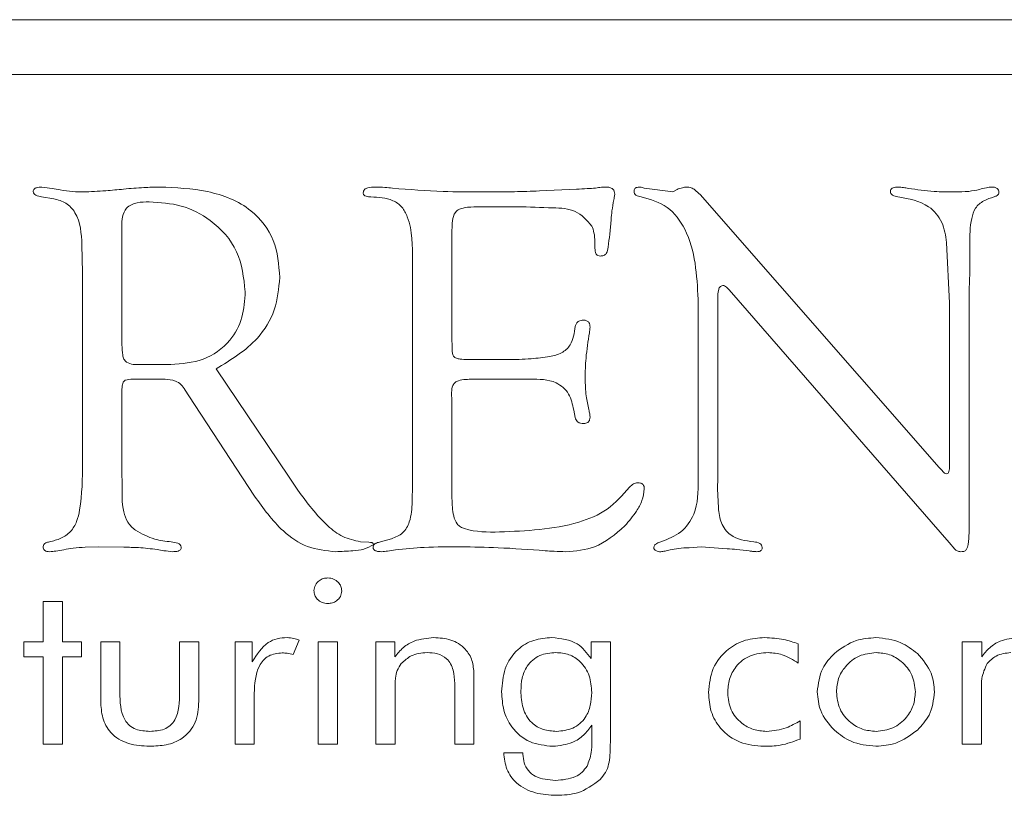
# Model space of a CAD drawing. Units: inches. Extents: x 609 to 838, y 32 to 222.
# Drawn here: x 625 to 626, y 166 to 166 of the extents above; entities that cross this region are included whole.
import ezdxf

# ---------------------------------------------------------------- set-up
doc = ezdxf.new("R2010")
doc.units = ezdxf.units.IN
doc.header["$MEASUREMENT"] = 0

msp = doc.modelspace()

# ---------------------------------------------------------------- linework, layer by layer
at = {"color": 6, "linetype": 'Continuous', "lineweight": 15}
for p, q in [((626.50317, 166.22758), (625.44355, 166.22758)), ((626.40817, 166.19758), (621.90817, 166.19758)), ((625.74451, 166.13364), (625.76491, 166.13465)), ((625.8019, 166.13512), (625.80785, 166.13444)), ((625.80785, 166.13444), (625.81756, 166.13309)), ((625.81756, 166.13309), (625.81993, 166.13444)), ((625.83255, 166.13161), (625.96364, 165.98191)), ((625.4783, 166.12937), (625.47163, 166.13039)), ((625.73248, 166.12498), (625.71039, 166.12498)), ((625.78378, 166.11789), (625.78307, 166.1099)), ((625.51555, 166.11434), (625.51572, 166.10944)), ((625.69658, 166.11223), (625.69658, 166.05108)), ((625.51572, 166.10944), (625.51572, 166.04918)), ((625.77496, 166.10218), (625.77496, 166.10585)), ((625.96934, 166.07219), (625.96765, 166.10539)), ((625.49409, 166.08896), (625.4938, 166.10408)), ((625.9804, 166.10437), (625.9804, 166.08883)), ((625.67496, 165.97257), (625.67496, 166.09525)), ((625.49409, 165.98465), (625.49409, 166.08896)), ((625.9804, 166.08883), (625.98015, 166.07938)), ((625.84848, 166.07933), (625.84704, 166.08094)), ((625.96908, 165.94082), (625.84848, 166.07933)), ((625.98015, 166.07938), (625.98015, 165.95894)), ((625.8315, 165.97524), (625.8315, 166.07422)), ((625.84231, 166.07524), (625.84231, 165.97633)), ((625.96921, 166.05268), (625.96934, 166.07219)), ((625.96921, 165.98119), (625.96921, 166.05268)), ((625.70503, 166.0412), (625.72677, 166.0412)), ((625.52602, 166.0385), (625.54245, 166.0385)), ((625.56728, 166.03609), (625.60744, 165.97663)), ((625.52053, 166.03039), (625.5174, 166.0298)), ((625.53932, 166.03039), (625.52053, 166.03039)), ((625.73927, 166.03039), (625.70802, 166.03039)), ((625.51572, 166.02506), (625.51572, 165.97908)), ((625.55237, 166.02127), (625.55034, 166.02447)), ((625.58843, 165.96632), (625.55237, 166.02127)), ((625.69641, 166.02312), (625.69658, 166.01835)), ((625.69658, 166.01835), (625.69658, 165.96501)), ((625.76415, 166.00931), (625.7633, 166.01345)), ((625.51572, 165.97908), (625.51584, 165.97321)), ((625.60744, 165.97663), (625.61208, 165.96962)), ((625.84231, 165.97633), (625.84218, 165.97021)), ((625.67479, 165.96311), (625.67496, 165.97257)), ((625.84218, 165.97021), (625.84261, 165.95987)), ((625.65743, 165.9412), (625.66343, 165.9428)), ((625.503, 165.9385), (625.49553, 165.93824)), ((625.51677, 165.9382), (625.503, 165.9385)), ((625.64642, 165.9412), (625.65106, 165.94099)), ((625.83323, 165.9385), (625.82652, 165.93799)), ((625.84742, 165.93744), (625.83323, 165.9385)), ((625.97221, 165.9371), (625.96908, 165.94082)), ((625.47251, 165.90854), (625.48303, 165.90854)), ((625.47251, 165.88633), (625.47251, 165.90854)), ((625.48303, 165.90854), (625.48303, 165.88633)), ((625.46199, 165.88633), (625.47251, 165.88633)), ((625.46199, 165.87815), (625.46199, 165.88633)), ((625.48303, 165.88633), (625.49355, 165.88633)), ((625.49355, 165.88633), (625.49355, 165.87815)), ((625.50407, 165.85373), (625.50407, 165.88633)), ((625.50407, 165.88633), (625.51459, 165.88633)), ((625.51459, 165.88633), (625.51459, 165.85887)), ((625.54732, 165.88633), (625.55784, 165.88633)), ((625.54732, 165.85887), (625.54732, 165.88633)), ((625.55784, 165.88633), (625.55784, 165.85373)), ((625.57771, 165.88633), (625.58715, 165.88633)), ((625.57771, 165.83023), (625.57771, 165.88633)), ((625.58715, 165.88633), (625.58715, 165.87545)), ((625.61277, 165.88732), (625.60956, 165.87932)), ((625.62329, 165.88633), (625.63381, 165.88633)), ((625.62329, 165.83023), (625.62329, 165.88633)), ((625.63381, 165.88633), (625.63381, 165.83023)), ((625.65485, 165.88633), (625.66524, 165.88633)), ((625.65485, 165.83023), (625.65485, 165.88633)), ((625.66524, 165.88633), (625.66524, 165.87808)), ((625.7729, 165.87717), (625.7729, 165.88633)), ((625.7729, 165.88633), (625.78342, 165.88633)), ((625.78342, 165.88633), (625.78342, 165.83151)), ((625.88641, 165.88526), (625.88641, 165.87464)), ((625.97628, 165.88633), (625.98693, 165.88633)), ((625.97628, 165.83023), (625.97628, 165.88633)), ((625.98693, 165.88633), (625.98693, 165.87808)), ((625.47251, 165.87815), (625.46199, 165.87815)), ((625.47251, 165.83023), (625.47251, 165.87815)), ((625.48303, 165.87815), (625.48303, 165.83023)), ((625.49355, 165.87815), (625.48303, 165.87815)), ((625.70862, 165.86875), (625.70862, 165.83023)), ((625.6981, 165.83023), (625.6981, 165.86356)), ((625.58823, 165.85804), (625.58823, 165.83023)), ((625.66537, 165.85947), (625.66537, 165.83023)), ((625.9868, 165.85947), (625.9868, 165.83023)), ((625.77318, 165.83172), (625.77318, 165.84064)), ((625.88745, 165.84309), (625.88745, 165.83304)), ((625.48303, 165.83023), (625.47251, 165.83023)), ((625.58823, 165.83023), (625.57771, 165.83023)), ((625.63381, 165.83023), (625.62329, 165.83023)), ((625.66537, 165.83023), (625.65485, 165.83023)), ((625.70862, 165.83023), (625.6981, 165.83023)), ((625.9868, 165.83023), (625.97628, 165.83023)), ((625.72498, 165.82555), (625.7355, 165.82555)), ((625.7355, 165.82555), (625.7355, 165.82475))]:
    msp.add_line(p, q, dxfattribs=at)
for points, knots in [([(625.46707, 166.13326), (625.4671, 166.13352), (625.46716, 166.13402), (625.46769, 166.13492), (625.46937, 166.13571), (625.47088, 166.13576), (625.47188, 166.13579)], [0, 0, 0, 0, 0.127635, 0.249227, 0.501592, 1, 1, 1, 1]), ([(625.47163, 166.13039), (625.47058, 166.1306), (625.46911, 166.13089), (625.46737, 166.13197), (625.46717, 166.13283), (625.46707, 166.13326)], [0, 0, 0, 0, 0.559336, 0.781565, 1, 1, 1, 1]), ([(625.47188, 166.13579), (625.47373, 166.13554), (625.47704, 166.13508), (625.48032, 166.13449), (625.48176, 166.13423)], [0, 0, 0, 0, 0.559849, 1, 1, 1, 1]), ([(625.48176, 166.13423), (625.4841, 166.13385), (625.48829, 166.13317), (625.49252, 166.13311), (625.49439, 166.13309)], [0, 0, 0, 0, 0.559831, 1, 1, 1, 1]), ([(625.49439, 166.13309), (625.49854, 166.13327), (625.50596, 166.13359), (625.51335, 166.13433), (625.5166, 166.13465)], [0, 0, 0, 0, 0.559946, 1, 1, 1, 1]), ([(625.5166, 166.13465), (625.52032, 166.13499), (625.52695, 166.1356), (625.53361, 166.13573), (625.53653, 166.13579)], [0, 0, 0, 0, 0.559998, 1, 1, 1, 1]), ([(625.53653, 166.13579), (625.54527, 166.13543), (625.56269, 166.13471), (625.58618, 166.12571), (625.60062, 166.10697), (625.60167, 166.09315), (625.6022, 166.08621)], [0, 0, 0, 0, 0.281273, 0.560837, 0.77984, 1, 1, 1, 1]), ([(625.64793, 166.13258), (625.64799, 166.13292), (625.64809, 166.13358), (625.64883, 166.13474), (625.65107, 166.13571), (625.65307, 166.13576), (625.65439, 166.13579)], [0, 0, 0, 0, 0.127121, 0.249291, 0.500964, 1, 1, 1, 1]), ([(625.6522, 166.13039), (625.65131, 166.13041), (625.64997, 166.13045), (625.64848, 166.13112), (625.648, 166.13191), (625.64796, 166.13235), (625.64793, 166.13258)], [0, 0, 0, 0, 0.497919, 0.751076, 0.872021, 1, 1, 1, 1]), ([(625.65439, 166.13579), (625.65619, 166.13574), (625.65941, 166.13564), (625.66261, 166.13531), (625.66402, 166.13516)], [0, 0, 0, 0, 0.559992, 1, 1, 1, 1]), ([(625.66402, 166.13516), (625.67324, 166.13445), (625.6897, 166.13318), (625.70621, 166.13312), (625.71347, 166.13309)], [0, 0, 0, 0, 0.559973, 1, 1, 1, 1]), ([(625.71347, 166.13309), (625.71927, 166.1331), (625.72962, 166.13312), (625.73996, 166.13348), (625.74451, 166.13364)], [0, 0, 0, 0, 0.5600026, 1, 1, 1, 1]), ([(625.76491, 166.13465), (625.76685, 166.13472), (625.77032, 166.13483), (625.77378, 166.13512), (625.7753, 166.13524)], [0, 0, 0, 0, 0.560036, 1, 1, 1, 1]), ([(625.7753, 166.13524), (625.77636, 166.1354), (625.77827, 166.13568), (625.78019, 166.13576), (625.78104, 166.13579)], [0, 0, 0, 0, 0.560051, 1, 1, 1, 1]), ([(625.78104, 166.13579), (625.78169, 166.13576), (625.78299, 166.13569), (625.78475, 166.13493), (625.78567, 166.13342), (625.78574, 166.13238), (625.78577, 166.13186)], [0, 0, 0, 0, 0.28033, 0.559352, 0.778809, 1, 1, 1, 1]), ([(625.78577, 166.13186), (625.78573, 166.13127), (625.78565, 166.13021), (625.78535, 166.12919), (625.78522, 166.12874)], [0, 0, 0, 0, 0.559462, 1, 1, 1, 1]), ([(625.79636, 166.13334), (625.79639, 166.13363), (625.79645, 166.1342), (625.79684, 166.135), (625.79791, 166.13572), (625.79889, 166.13576), (625.79957, 166.13579)], [0, 0, 0, 0, 0.187063, 0.374542, 0.560037, 1, 1, 1, 1]), ([(625.80029, 166.13039), (625.79928, 166.13056), (625.79787, 166.13081), (625.79652, 166.13214), (625.79642, 166.13294), (625.79636, 166.13334)], [0, 0, 0, 0, 0.558426, 0.779433, 1, 1, 1, 1]), ([(625.79957, 166.13579), (625.80002, 166.13572), (625.80082, 166.13558), (625.80157, 166.13526), (625.8019, 166.13512)], [0, 0, 0, 0, 0.559013, 1, 1, 1, 1]), ([(625.81993, 166.13444), (625.8209, 166.13482), (625.82263, 166.13548), (625.82448, 166.1357), (625.82529, 166.13579)], [0, 0, 0, 0, 0.560073, 1, 1, 1, 1]), ([(625.82529, 166.13579), (625.8261, 166.13571), (625.82772, 166.13553), (625.83023, 166.134), (625.83167, 166.13252), (625.83255, 166.13161)], [0, 0, 0, 0, 0.279295, 0.560444, 1, 1, 1, 1]), ([(625.9369, 166.13347), (625.93693, 166.13369), (625.93697, 166.13412), (625.93737, 166.13492), (625.93874, 166.13574), (625.94005, 166.13577), (625.94092, 166.13579)], [0, 0, 0, 0, 0.127963, 0.249693, 0.502486, 1, 1, 1, 1]), ([(625.94096, 166.13039), (625.93993, 166.13059), (625.93849, 166.13088), (625.93707, 166.13223), (625.93696, 166.13306), (625.9369, 166.13347)], [0, 0, 0, 0, 0.558307, 0.779635, 1, 1, 1, 1]), ([(625.94092, 166.13579), (625.942, 166.13572), (625.94393, 166.1356), (625.94582, 166.13523), (625.94666, 166.13507)], [0, 0, 0, 0, 0.559772, 1, 1, 1, 1]), ([(625.94666, 166.13507), (625.95139, 166.13439), (625.95984, 166.13317), (625.96837, 166.13311), (625.97212, 166.13309)], [0, 0, 0, 0, 0.55984, 1, 1, 1, 1]), ([(625.97212, 166.13309), (625.9747, 166.13311), (625.97929, 166.13316), (625.98378, 166.13405), (625.98576, 166.13444)], [0, 0, 0, 0, 0.560107, 1, 1, 1, 1]), ([(625.98576, 166.13444), (625.987, 166.13482), (625.98921, 166.13549), (625.99151, 166.1357), (625.99252, 166.13579)], [0, 0, 0, 0, 0.560055, 1, 1, 1, 1]), ([(625.99252, 166.13579), (625.99302, 166.13577), (625.99401, 166.13574), (625.99533, 166.13517), (625.99617, 166.13413), (625.9963, 166.13335), (625.99636, 166.13296)], [0, 0, 0, 0, 0.280225, 0.559585, 0.779123, 1, 1, 1, 1]), ([(625.99636, 166.13296), (625.99634, 166.13258), (625.9963, 166.1318), (625.99516, 166.1309), (625.99425, 166.13058), (625.9937, 166.13039)], [0, 0, 0, 0, 0.276088, 0.559841, 1, 1, 1, 1]), ([(625.4938, 166.10408), (625.49343, 166.11032), (625.49293, 166.11903), (625.48531, 166.12749), (625.48064, 166.12875), (625.4783, 166.12937)], [0, 0, 0, 0, 0.558756, 0.779171, 1, 1, 1, 1]), ([(625.53066, 166.12768), (625.52847, 166.12764), (625.52412, 166.12755), (625.51793, 166.12511), (625.51573, 166.11951), (625.51561, 166.11607), (625.51555, 166.11434)], [0, 0, 0, 0, 0.281398, 0.559286, 0.778783, 1, 1, 1, 1]), ([(625.58328, 166.0784), (625.58243, 166.086), (625.58074, 166.10118), (625.56603, 166.11756), (625.54852, 166.12652), (625.53662, 166.1273), (625.53066, 166.12768)], [0, 0, 0, 0, 0.279446, 0.558756, 0.779177, 1, 1, 1, 1]), ([(625.67496, 166.09525), (625.675, 166.10354), (625.67505, 166.11389), (625.66954, 166.1251), (625.66254, 166.12987), (625.65633, 166.13018), (625.6522, 166.13039)], [0, 0, 0, 0, 0.500431, 0.625339, 0.750273, 1, 1, 1, 1]), ([(625.78522, 166.12874), (625.78488, 166.12672), (625.78429, 166.12312), (625.78394, 166.11949), (625.78378, 166.11789)], [0, 0, 0, 0, 0.559872, 1, 1, 1, 1]), ([(625.8315, 166.07422), (625.83081, 166.08752), (625.82984, 166.10605), (625.81547, 166.12612), (625.80534, 166.12897), (625.80029, 166.13039)], [0, 0, 0, 0, 0.560086, 0.780438, 1, 1, 1, 1]), ([(625.96765, 166.10539), (625.96713, 166.10918), (625.9661, 166.11671), (625.95681, 166.12768), (625.94699, 166.12936), (625.94096, 166.13039)], [0, 0, 0, 0, 0.281427, 0.558957, 1, 1, 1, 1]), ([(625.9937, 166.13039), (625.99178, 166.12978), (625.98795, 166.12856), (625.98305, 166.12453), (625.98049, 166.11587), (625.98044, 166.10912), (625.9804, 166.10437)], [0, 0, 0, 0, 0.186911, 0.372856, 0.559191, 1, 1, 1, 1]), ([(625.71039, 166.12498), (625.70802, 166.1249), (625.70473, 166.1248), (625.70058, 166.12382), (625.69769, 166.12154), (625.69673, 166.11715), (625.69663, 166.11387), (625.69658, 166.11223)], [0, 0, 0, 0, 0.31405, 0.437552, 0.560129, 0.779437, 1, 1, 1, 1]), ([(625.77327, 166.11442), (625.77048, 166.11755), (625.76483, 166.1239), (625.74934, 166.1245), (625.73888, 166.1248), (625.73248, 166.12498)], [0, 0, 0, 0, 0.274269, 0.556206, 1, 1, 1, 1]), ([(625.77496, 166.10585), (625.77487, 166.1075), (625.77471, 166.11044), (625.77371, 166.11321), (625.77327, 166.11442)], [0, 0, 0, 0, 0.5596032, 1, 1, 1, 1]), ([(625.78307, 166.1099), (625.78277, 166.10758), (625.78233, 166.10409), (625.78175, 166.09975), (625.7798, 166.09811), (625.7786, 166.09801), (625.778, 166.09796)], [0, 0, 0, 0, 0.501364, 0.75068, 0.87493, 1, 1, 1, 1]), ([(625.778, 166.09796), (625.77749, 166.09799), (625.77673, 166.09803), (625.77591, 166.09864), (625.77505, 166.09988), (625.775, 166.10116), (625.77496, 166.10218)], [0, 0, 0, 0, 0.249142, 0.375636, 0.501436, 1, 1, 1, 1]), ([(625.6022, 166.08621), (625.60165, 166.08017), (625.60055, 166.06809), (625.58882, 166.04912), (625.57545, 166.04103), (625.56728, 166.03609)], [0, 0, 0, 0, 0.280236, 0.560298, 1, 1, 1, 1]), ([(625.54245, 166.0385), (625.54852, 166.03893), (625.56065, 166.0398), (625.575, 166.05007), (625.5824, 166.06413), (625.58299, 166.07364), (625.58328, 166.0784)], [0, 0, 0, 0, 0.280398, 0.559197, 0.77926, 1, 1, 1, 1]), ([(625.84501, 166.08178), (625.84469, 166.08172), (625.84405, 166.08159), (625.84307, 166.08066), (625.84241, 166.07844), (625.84235, 166.07651), (625.84231, 166.07524)], [0, 0, 0, 0, 0.126878, 0.248131, 0.502232, 1, 1, 1, 1]), ([(625.84704, 166.08094), (625.84671, 166.08121), (625.84611, 166.08169), (625.84535, 166.08175), (625.84501, 166.08178)], [0, 0, 0, 0, 0.55723, 1, 1, 1, 1]), ([(625.76415, 166.05936), (625.76433, 166.05992), (625.76469, 166.06104), (625.76625, 166.06263), (625.7678, 166.06275), (625.76875, 166.06282)], [0, 0, 0, 0, 0.281152, 0.561494, 1, 1, 1, 1]), ([(625.76875, 166.06282), (625.7693, 166.06276), (625.77039, 166.06264), (625.77168, 166.06165), (625.7722, 166.06031), (625.77224, 166.05945), (625.77226, 166.05902)], [0, 0, 0, 0, 0.280207, 0.55931, 0.779252, 1, 1, 1, 1]), ([(625.75017, 166.04293), (625.75238, 166.04336), (625.75675, 166.04422), (625.7629, 166.04999), (625.76367, 166.05578), (625.76415, 166.05936)], [0, 0, 0, 0, 0.282053, 0.5570265, 1, 1, 1, 1]), ([(625.77196, 166.05589), (625.77121, 166.05125), (625.76988, 166.04295), (625.76965, 166.03455), (625.76955, 166.03085)], [0, 0, 0, 0, 0.560067, 1, 1, 1, 1]), ([(625.77226, 166.05902), (625.77222, 166.05843), (625.77215, 166.05739), (625.77202, 166.05635), (625.77196, 166.05589)], [0, 0, 0, 0, 0.560481, 1, 1, 1, 1]), ([(625.69658, 166.05108), (625.69664, 166.0496), (625.69676, 166.04697), (625.69682, 166.04332), (625.699, 166.0417), (625.70167, 166.04133), (625.70368, 166.04125), (625.70503, 166.0412)], [0, 0, 0, 0, 0.281052, 0.501837, 0.624018, 0.7493, 1, 1, 1, 1]), ([(625.51572, 166.04918), (625.51578, 166.0473), (625.51587, 166.04469), (625.51662, 166.04136), (625.51958, 166.03822), (625.52319, 166.03838), (625.52602, 166.0385)], [0, 0, 0, 0, 0.314979, 0.439099, 0.561068, 1, 1, 1, 1]), ([(625.72677, 166.0412), (625.73117, 166.04122), (625.73901, 166.04125), (625.74676, 166.04242), (625.75017, 166.04293)], [0, 0, 0, 0, 0.560083, 1, 1, 1, 1]), ([(625.5174, 166.0298), (625.51704, 166.02947), (625.5163, 166.0288), (625.51581, 166.02707), (625.51575, 166.02583), (625.51572, 166.02506)], [0, 0, 0, 0, 0.278594, 0.559252, 1, 1, 1, 1]), ([(625.55034, 166.02447), (625.54965, 166.0255), (625.54827, 166.02754), (625.54444, 166.02996), (625.54126, 166.03022), (625.53932, 166.03039)], [0, 0, 0, 0, 0.280421, 0.560926, 1, 1, 1, 1]), ([(625.70802, 166.03039), (625.70534, 166.03037), (625.70198, 166.03035), (625.69821, 166.02877), (625.6966, 166.0265), (625.69649, 166.02447), (625.69641, 166.02312)], [0, 0, 0, 0, 0.500481, 0.625688, 0.750487, 1, 1, 1, 1]), ([(625.7633, 166.01345), (625.76268, 166.01655), (625.76145, 166.02268), (625.75244, 166.03048), (625.74428, 166.03042), (625.73927, 166.03039)], [0, 0, 0, 0, 0.281358, 0.55845, 1, 1, 1, 1]), ([(625.76955, 166.03085), (625.76966, 166.02762), (625.76986, 166.02184), (625.77105, 166.01619), (625.77158, 166.01371)], [0, 0, 0, 0, 0.559764, 1, 1, 1, 1]), ([(625.77158, 166.01371), (625.77176, 166.01295), (625.77209, 166.0116), (625.7722, 166.01022), (625.77226, 166.00961)], [0, 0, 0, 0, 0.559544, 1, 1, 1, 1]), ([(625.76875, 166.00606), (625.76817, 166.0061), (625.76702, 166.00616), (625.76551, 166.00683), (625.76452, 166.008), (625.76427, 166.00887), (625.76415, 166.00931)], [0, 0, 0, 0, 0.28017, 0.560091, 0.779593, 1, 1, 1, 1]), ([(625.77226, 166.00961), (625.77223, 166.00907), (625.77219, 166.008), (625.7713, 166.0067), (625.77001, 166.00612), (625.76917, 166.00608), (625.76875, 166.00606)], [0, 0, 0, 0, 0.280037, 0.559533, 0.778945, 1, 1, 1, 1]), ([(625.47598, 165.9412), (625.47809, 165.94172), (625.48231, 165.94276), (625.48783, 165.94656), (625.49119, 165.95232), (625.49394, 165.96509), (625.49402, 165.97596), (625.49409, 165.98465)], [0, 0, 0, 0, 0.125093, 0.249919, 0.374617, 0.499776, 1, 1, 1, 1]), ([(625.96364, 165.98191), (625.96432, 165.98119), (625.96529, 165.98019), (625.96652, 165.97884), (625.96727, 165.97858), (625.96765, 165.97845)], [0, 0, 0, 0, 0.560072, 0.782943, 1, 1, 1, 1]), ([(625.96765, 165.97845), (625.96796, 165.97856), (625.96858, 165.97877), (625.96908, 165.97989), (625.96916, 165.9807), (625.96921, 165.98119)], [0, 0, 0, 0, 0.278021, 0.558372, 1, 1, 1, 1]), ([(625.81114, 165.9412), (625.81496, 165.9427), (625.82256, 165.9457), (625.83149, 165.95814), (625.8315, 165.96874), (625.8315, 165.97524)], [0, 0, 0, 0, 0.280952, 0.558851, 1, 1, 1, 1]), ([(625.51584, 165.97321), (625.51571, 165.96799), (625.51552, 165.96074), (625.51846, 165.95165), (625.52155, 165.94891), (625.52311, 165.94753)], [0, 0, 0, 0, 0.561249, 0.78012, 1, 1, 1, 1]), ([(625.61208, 165.96962), (625.61716, 165.96271), (625.62423, 165.95309), (625.6365, 165.94346), (625.64311, 165.94195), (625.64642, 165.9412)], [0, 0, 0, 0, 0.560397, 0.780673, 1, 1, 1, 1]), ([(625.72268, 165.9466), (625.73732, 165.94721), (625.75771, 165.94806), (625.78246, 165.95807), (625.79008, 165.96679), (625.79388, 165.97114)], [0, 0, 0, 0, 0.560377, 0.780676, 1, 1, 1, 1]), ([(625.80199, 165.97021), (625.80168, 165.96804), (625.80108, 165.9637), (625.79717, 165.95683), (625.79355, 165.95255), (625.79134, 165.94994)], [0, 0, 0, 0, 0.279327, 0.5594484, 1, 1, 1, 1]), ([(625.79388, 165.97114), (625.79459, 165.97184), (625.79585, 165.9731), (625.79759, 165.97347), (625.79835, 165.97363)], [0, 0, 0, 0, 0.55979, 1, 1, 1, 1]), ([(625.79835, 165.97363), (625.7989, 165.97362), (625.79997, 165.9736), (625.80135, 165.97279), (625.80194, 165.97148), (625.80197, 165.97063), (625.80199, 165.97021)], [0, 0, 0, 0, 0.280368, 0.558989, 0.779, 1, 1, 1, 1]), ([(625.63286, 165.93579), (625.62757, 165.93632), (625.61697, 165.93737), (625.60105, 165.9485), (625.59322, 165.95956), (625.58843, 165.96632)], [0, 0, 0, 0, 0.279618, 0.559384, 1, 1, 1, 1]), ([(625.69658, 165.96501), (625.69669, 165.9618), (625.69685, 165.95698), (625.69876, 165.95149), (625.70119, 165.94925), (625.70883, 165.94648), (625.71616, 165.94654), (625.72268, 165.9466)], [0, 0, 0, 0, 0.250125, 0.374901, 0.437346, 0.499934, 1, 1, 1, 1]), ([(625.66343, 165.9428), (625.66565, 165.94371), (625.67009, 165.94554), (625.6743, 165.95337), (625.6746, 165.95941), (625.67479, 165.96311)], [0, 0, 0, 0, 0.279249, 0.559009, 1, 1, 1, 1]), ([(625.84261, 165.95987), (625.84291, 165.95704), (625.84352, 165.95144), (625.85002, 165.94284), (625.85746, 165.94182), (625.86203, 165.9412)], [0, 0, 0, 0, 0.281907, 0.558513, 1, 1, 1, 1]), ([(625.98015, 165.95894), (625.98012, 165.95468), (625.98008, 165.9483), (625.97985, 165.94137), (625.97926, 165.93821), (625.97851, 165.93677), (625.97713, 165.93579), (625.97604, 165.93579), (625.9755, 165.93579)], [0, 0, 0, 0, 0.500259, 0.750254, 0.812831, 0.875212, 0.937577, 1, 1, 1, 1]), ([(625.79134, 165.94994), (625.78611, 165.94536), (625.77674, 165.93718), (625.76443, 165.93622), (625.759, 165.93579)], [0, 0, 0, 0, 0.558897, 1, 1, 1, 1]), ([(625.52311, 165.94753), (625.52654, 165.94566), (625.53269, 165.94231), (625.53964, 165.94154), (625.5427, 165.9412)], [0, 0, 0, 0, 0.55872, 1, 1, 1, 1]), ([(625.47247, 165.93858), (625.47257, 165.93903), (625.47276, 165.93992), (625.47421, 165.94078), (625.47531, 165.94104), (625.47598, 165.9412)], [0, 0, 0, 0, 0.276515, 0.5589356, 1, 1, 1, 1]), ([(625.47606, 165.93579), (625.47558, 165.93581), (625.47461, 165.93585), (625.47333, 165.93639), (625.47253, 165.93742), (625.47249, 165.93819), (625.47247, 165.93858)], [0, 0, 0, 0, 0.28043, 0.559709, 0.779122, 1, 1, 1, 1]), ([(625.49553, 165.93824), (625.49332, 165.93814), (625.48938, 165.93795), (625.4855, 165.93721), (625.48379, 165.93689)], [0, 0, 0, 0, 0.559778, 1, 1, 1, 1]), ([(625.53497, 165.93698), (625.53159, 165.93741), (625.52554, 165.93819), (625.51945, 165.9382), (625.51677, 165.9382)], [0, 0, 0, 0, 0.559781, 1, 1, 1, 1]), ([(625.5427, 165.9412), (625.54391, 165.94104), (625.5456, 165.9408), (625.54771, 165.93978), (625.548, 165.93881), (625.54815, 165.93833)], [0, 0, 0, 0, 0.5594501, 0.7826935, 1, 1, 1, 1]), ([(625.54815, 165.93833), (625.54815, 165.93807), (625.54815, 165.93756), (625.54779, 165.93685), (625.54715, 165.9364), (625.54573, 165.93584), (625.54444, 165.93581), (625.54342, 165.93579)], [0, 0, 0, 0, 0.127705, 0.248225, 0.376321, 0.50223, 1, 1, 1, 1]), ([(625.65355, 165.93964), (625.65183, 165.9387), (625.64832, 165.93678), (625.64113, 165.93613), (625.636, 165.93592), (625.63286, 165.93579)], [0, 0, 0, 0, 0.273671, 0.556555, 1, 1, 1, 1]), ([(625.65106, 165.94099), (625.65159, 165.94096), (625.65225, 165.94092), (625.653, 165.94063), (625.65332, 165.94039), (625.65351, 165.94003), (625.65354, 165.93977), (625.65355, 165.93964)], [0, 0, 0, 0, 0.499244, 0.624246, 0.751099, 0.874787, 1, 1, 1, 1]), ([(625.65334, 165.93837), (625.65347, 165.93886), (625.65375, 165.93986), (625.65544, 165.94074), (625.65668, 165.94103), (625.65743, 165.9412)], [0, 0, 0, 0, 0.27577, 0.558632, 1, 1, 1, 1]), ([(625.65798, 165.93579), (625.65698, 165.93582), (625.65572, 165.93586), (625.65437, 165.93648), (625.65377, 165.93694), (625.65343, 165.93763), (625.65337, 165.93812), (625.65334, 165.93837)], [0, 0, 0, 0, 0.497622, 0.624055, 0.75065, 0.872878, 1, 1, 1, 1]), ([(625.70156, 165.9385), (625.69483, 165.9385), (625.68281, 165.93851), (625.67085, 165.93733), (625.66558, 165.93681)], [0, 0, 0, 0, 0.560112, 1, 1, 1, 1]), ([(625.74764, 165.9363), (625.73905, 165.93695), (625.72371, 165.9381), (625.70833, 165.93838), (625.70156, 165.9385)], [0, 0, 0, 0, 0.560007, 1, 1, 1, 1]), ([(625.80717, 165.93812), (625.80731, 165.93861), (625.80758, 165.9396), (625.80921, 165.94055), (625.81041, 165.94095), (625.81114, 165.9412)], [0, 0, 0, 0, 0.275079, 0.558684, 1, 1, 1, 1]), ([(625.81106, 165.93579), (625.81059, 165.93579), (625.80965, 165.9358), (625.80842, 165.93625), (625.80741, 165.93701), (625.80725, 165.93775), (625.80717, 165.93812)], [0, 0, 0, 0, 0.280686, 0.559472, 0.780254, 1, 1, 1, 1]), ([(625.82652, 165.93799), (625.82457, 165.93794), (625.8211, 165.93784), (625.8177, 165.93709), (625.81621, 165.93677)], [0, 0, 0, 0, 0.559813, 1, 1, 1, 1]), ([(625.85954, 165.93622), (625.85728, 165.9365), (625.85325, 165.937), (625.8492, 165.93731), (625.84742, 165.93744)], [0, 0, 0, 0, 0.559828, 1, 1, 1, 1]), ([(625.86203, 165.9412), (625.86317, 165.94107), (625.86477, 165.94089), (625.86641, 165.93951), (625.86656, 165.93861), (625.86663, 165.93816)], [0, 0, 0, 0, 0.55982, 0.780533, 1, 1, 1, 1]), ([(625.86663, 165.93816), (625.86662, 165.93789), (625.86658, 165.93736), (625.86623, 165.93661), (625.86527, 165.93589), (625.86436, 165.93583), (625.86372, 165.93579)], [0, 0, 0, 0, 0.187514, 0.374026, 0.560754, 1, 1, 1, 1]), ([(625.48379, 165.93689), (625.48236, 165.93662), (625.4798, 165.93613), (625.4772, 165.9359), (625.47606, 165.93579)], [0, 0, 0, 0, 0.5601223, 1, 1, 1, 1]), ([(625.54342, 165.93579), (625.54183, 165.93595), (625.539, 165.93624), (625.5362, 165.93675), (625.53497, 165.93698)], [0, 0, 0, 0, 0.559854, 1, 1, 1, 1]), ([(625.66558, 165.93681), (625.66417, 165.93654), (625.66166, 165.93607), (625.6591, 165.93588), (625.65798, 165.93579)], [0, 0, 0, 0, 0.560078, 1, 1, 1, 1]), ([(625.759, 165.93579), (625.75687, 165.93584), (625.75308, 165.93593), (625.7493, 165.93619), (625.74764, 165.9363)], [0, 0, 0, 0, 0.559971, 1, 1, 1, 1]), ([(625.81621, 165.93677), (625.81526, 165.93651), (625.81357, 165.93605), (625.81183, 165.93587), (625.81106, 165.93579)], [0, 0, 0, 0, 0.56014, 1, 1, 1, 1]), ([(625.86372, 165.93579), (625.86294, 165.93583), (625.86153, 165.9359), (625.86015, 165.93612), (625.85954, 165.93622)], [0, 0, 0, 0, 0.559862, 1, 1, 1, 1]), ([(625.9755, 165.93579), (625.97481, 165.93586), (625.97358, 165.93599), (625.97263, 165.93676), (625.97221, 165.9371)], [0, 0, 0, 0, 0.558965, 1, 1, 1, 1]), ([(625.62096, 165.91442), (625.6211, 165.9155), (625.6214, 165.91766), (625.62359, 165.91989), (625.62604, 165.92122), (625.62774, 165.92134), (625.62859, 165.9214)], [0, 0, 0, 0, 0.279216, 0.5588, 0.779349, 1, 1, 1, 1]), ([(625.62859, 165.9214), (625.62967, 165.92129), (625.63184, 165.92107), (625.63428, 165.91916), (625.63591, 165.91685), (625.63607, 165.91515), (625.63615, 165.91429)], [0, 0, 0, 0, 0.279753, 0.559685, 0.779916, 1, 1, 1, 1]), ([(625.62859, 165.90737), (625.6275, 165.90748), (625.62534, 165.9077), (625.62279, 165.90949), (625.62119, 165.91186), (625.62104, 165.91357), (625.62096, 165.91442)], [0, 0, 0, 0, 0.280096, 0.559705, 0.779865, 1, 1, 1, 1]), ([(625.63615, 165.91429), (625.63601, 165.91322), (625.63572, 165.91108), (625.63357, 165.90884), (625.63111, 165.90756), (625.62943, 165.90743), (625.62859, 165.90737)], [0, 0, 0, 0, 0.279327, 0.558835, 0.779357, 1, 1, 1, 1]), ([(625.58715, 165.87545), (625.58963, 165.87944), (625.59309, 165.88502), (625.60079, 165.88836), (625.6044, 165.88856), (625.6062, 165.88867)], [0, 0, 0, 0, 0.558376, 0.779094, 1, 1, 1, 1]), ([(625.6062, 165.88867), (625.60746, 165.88859), (625.60973, 165.88846), (625.61184, 165.88767), (625.61277, 165.88732)], [0, 0, 0, 0, 0.559654, 1, 1, 1, 1]), ([(625.66524, 165.87808), (625.66671, 165.87988), (625.66964, 165.88349), (625.67695, 165.88783), (625.68295, 165.88835), (625.68661, 165.88867)], [0, 0, 0, 0, 0.280524, 0.560733, 1, 1, 1, 1]), ([(625.68661, 165.88867), (625.68977, 165.88848), (625.69606, 165.88809), (625.70387, 165.88335), (625.70811, 165.87618), (625.70845, 165.87123), (625.70862, 165.86875)], [0, 0, 0, 0, 0.280735, 0.559738, 0.779482, 1, 1, 1, 1]), ([(625.72381, 165.85896), (625.72412, 165.86325), (625.72473, 165.87181), (625.73156, 165.88217), (625.74127, 165.88793), (625.748, 165.88842), (625.75137, 165.88867)], [0, 0, 0, 0, 0.280516, 0.559586, 0.779475, 1, 1, 1, 1]), ([(625.75137, 165.88867), (625.75633, 165.88815), (625.76519, 165.88722), (625.77055, 165.88024), (625.7729, 165.87717)], [0, 0, 0, 0, 0.559856, 1, 1, 1, 1]), ([(625.83719, 165.85854), (625.83764, 165.86308), (625.83855, 165.87216), (625.84694, 165.88229), (625.85732, 165.88792), (625.86444, 165.88842), (625.868, 165.88867)], [0, 0, 0, 0, 0.279785, 0.559101, 0.779308, 1, 1, 1, 1]), ([(625.868, 165.88867), (625.87153, 165.8885), (625.87783, 165.88821), (625.88379, 165.88616), (625.88641, 165.88526)], [0, 0, 0, 0, 0.559992, 1, 1, 1, 1]), ([(625.90617, 165.88003), (625.91, 165.88282), (625.91686, 165.8878), (625.92527, 165.8884), (625.92898, 165.88867)], [0, 0, 0, 0, 0.5590473, 1, 1, 1, 1]), ([(625.92898, 165.88867), (625.93369, 165.88818), (625.94211, 165.88731), (625.94878, 165.88217), (625.95172, 165.87991)], [0, 0, 0, 0, 0.559336, 1, 1, 1, 1]), ([(625.98693, 165.87808), (625.98831, 165.87985), (625.99106, 165.88339), (625.998, 165.88779), (626.00379, 165.88834), (626.00733, 165.88867)], [0, 0, 0, 0, 0.280665, 0.561007, 1, 1, 1, 1]), ([(625.60357, 165.88031), (625.60098, 165.88003), (625.59707, 165.87962), (625.59304, 165.87629), (625.58877, 165.86985), (625.58847, 165.86329), (625.58823, 165.85804)], [0, 0, 0, 0, 0.249301, 0.374871, 0.500495, 1, 1, 1, 1]), ([(625.60956, 165.87932), (625.60846, 165.87962), (625.60649, 165.88015), (625.60446, 165.88026), (625.60357, 165.88031)], [0, 0, 0, 0, 0.560187, 1, 1, 1, 1]), ([(625.68294, 165.88049), (625.67991, 165.88021), (625.6745, 165.8797), (625.67054, 165.87604), (625.6688, 165.87442)], [0, 0, 0, 0, 0.559819, 1, 1, 1, 1]), ([(625.6981, 165.86356), (625.69799, 165.866), (625.69778, 165.87085), (625.69449, 165.87723), (625.68869, 165.88019), (625.68486, 165.88039), (625.68294, 165.88049)], [0, 0, 0, 0, 0.2811687, 0.5595242, 0.7791013, 1, 1, 1, 1]), ([(625.75356, 165.88049), (625.75051, 165.88023), (625.74441, 165.87971), (625.73769, 165.87381), (625.73469, 165.86651), (625.73445, 165.86176), (625.73433, 165.85938)], [0, 0, 0, 0, 0.279999, 0.558519, 0.778967, 1, 1, 1, 1]), ([(625.77318, 165.85861), (625.77295, 165.86171), (625.77251, 165.8679), (625.7677, 165.87541), (625.76088, 165.87991), (625.756, 165.88029), (625.75356, 165.88049)], [0, 0, 0, 0, 0.280434, 0.559785, 0.779676, 1, 1, 1, 1]), ([(625.86986, 165.88049), (625.86653, 165.8802), (625.85987, 165.87964), (625.85224, 165.8737), (625.84823, 165.866), (625.84788, 165.86078), (625.84771, 165.85817)], [0, 0, 0, 0, 0.280043, 0.55912, 0.779284, 1, 1, 1, 1]), ([(625.88641, 165.87464), (625.88356, 165.87646), (625.87847, 165.8797), (625.87249, 165.88025), (625.86986, 165.88049)], [0, 0, 0, 0, 0.560028, 1, 1, 1, 1]), ([(625.8968, 165.8589), (625.89735, 165.86341), (625.89832, 165.87147), (625.90377, 165.87741), (625.90617, 165.88003)], [0, 0, 0, 0, 0.558974, 1, 1, 1, 1]), ([(625.92903, 165.88049), (625.92583, 165.88013), (625.91943, 165.87941), (625.9123, 165.87355), (625.90796, 165.86641), (625.90753, 165.86138), (625.90732, 165.85887)], [0, 0, 0, 0, 0.279606, 0.559314, 0.779544, 1, 1, 1, 1]), ([(625.95057, 165.85887), (625.95021, 165.86205), (625.94948, 165.86843), (625.94363, 165.8755), (625.93655, 165.87984), (625.93154, 165.88027), (625.92903, 165.88049)], [0, 0, 0, 0, 0.2795326, 0.55931, 0.7796214, 1, 1, 1, 1]), ([(625.95172, 165.87991), (625.95469, 165.8765), (625.96, 165.87041), (625.96075, 165.86242), (625.96109, 165.8589)], [0, 0, 0, 0, 0.559172, 1, 1, 1, 1]), ([(626.00293, 165.88049), (626.00009, 165.88015), (625.99503, 165.87956), (625.99145, 165.87599), (625.98987, 165.87442)], [0, 0, 0, 0, 0.559385, 1, 1, 1, 1]), ([(625.6688, 165.87442), (625.66797, 165.87321), (625.6663, 165.87077), (625.66542, 165.86552), (625.66539, 165.86176), (625.66537, 165.85947)], [0, 0, 0, 0, 0.279369, 0.559206, 1, 1, 1, 1]), ([(625.98987, 165.87442), (625.98869, 165.87176), (625.98659, 165.86698), (625.98673, 165.86178), (625.9868, 165.85947)], [0, 0, 0, 0, 0.55648, 1, 1, 1, 1]), ([(625.51459, 165.85887), (625.51466, 165.85341), (625.51475, 165.84657), (625.5197, 165.84024), (625.5244, 165.83766), (625.52838, 165.83741), (625.53103, 165.83724)], [0, 0, 0, 0, 0.498919, 0.624226, 0.74953, 1, 1, 1, 1]), ([(625.53103, 165.83724), (625.53367, 165.8374), (625.53765, 165.83763), (625.54234, 165.84024), (625.5472, 165.84662), (625.54727, 165.85342), (625.54732, 165.85887)], [0, 0, 0, 0, 0.250402, 0.375852, 0.501062, 1, 1, 1, 1]), ([(625.7519, 165.82906), (625.74755, 165.82949), (625.73887, 165.83035), (625.72928, 165.83859), (625.72442, 165.84876), (625.72402, 165.85555), (625.72381, 165.85896)], [0, 0, 0, 0, 0.279816, 0.558799, 0.779139, 1, 1, 1, 1]), ([(625.73433, 165.85938), (625.73451, 165.85623), (625.73485, 165.84996), (625.73934, 165.842), (625.74653, 165.83774), (625.75147, 165.83741), (625.75395, 165.83724)], [0, 0, 0, 0, 0.28083, 0.559742, 0.779423, 1, 1, 1, 1]), ([(625.75395, 165.83724), (625.75702, 165.83753), (625.76314, 165.83809), (625.76984, 165.84409), (625.77282, 165.85143), (625.77306, 165.85621), (625.77318, 165.85861)], [0, 0, 0, 0, 0.279862, 0.558429, 0.779009, 1, 1, 1, 1]), ([(625.86762, 165.82906), (625.86313, 165.82943), (625.85419, 165.83017), (625.84375, 165.83783), (625.83794, 165.848), (625.83744, 165.85502), (625.83719, 165.85854)], [0, 0, 0, 0, 0.2802, 0.559302, 0.779445, 1, 1, 1, 1]), ([(625.84771, 165.85817), (625.84806, 165.85503), (625.84875, 165.84876), (625.85459, 165.84183), (625.86169, 165.83779), (625.86661, 165.83743), (625.86908, 165.83724)], [0, 0, 0, 0, 0.279671, 0.559085, 0.779409, 1, 1, 1, 1]), ([(625.90617, 165.83783), (625.9032, 165.84125), (625.8979, 165.84737), (625.89714, 165.85538), (625.8968, 165.8589)], [0, 0, 0, 0, 0.559321, 1, 1, 1, 1]), ([(625.90732, 165.85887), (625.90769, 165.85567), (625.90843, 165.84926), (625.91435, 165.84219), (625.92149, 165.83789), (625.92652, 165.83746), (625.92903, 165.83724)], [0, 0, 0, 0, 0.279594, 0.559283, 0.779599, 1, 1, 1, 1]), ([(625.92903, 165.83724), (625.93222, 165.83761), (625.9386, 165.83835), (625.94564, 165.84424), (625.94994, 165.85135), (625.95036, 165.85636), (625.95057, 165.85887)], [0, 0, 0, 0, 0.279541, 0.55928, 0.77957, 1, 1, 1, 1]), ([(625.96109, 165.8589), (625.96054, 165.85443), (625.95956, 165.84644), (625.95412, 165.84058), (625.95172, 165.83799)], [0, 0, 0, 0, 0.558966, 1, 1, 1, 1]), ([(625.53088, 165.82906), (625.52699, 165.82927), (625.51923, 165.82968), (625.50938, 165.83541), (625.50462, 165.84457), (625.50426, 165.85067), (625.50407, 165.85373)], [0, 0, 0, 0, 0.280919, 0.559459, 0.7793, 1, 1, 1, 1]), ([(625.55784, 165.85373), (625.55757, 165.84979), (625.55704, 165.84194), (625.54964, 165.83301), (625.54007, 165.82948), (625.53395, 165.8292), (625.53088, 165.82906)], [0, 0, 0, 0, 0.280394, 0.558279, 0.778766, 1, 1, 1, 1]), ([(625.77318, 165.84064), (625.77179, 165.83872), (625.769, 165.83488), (625.76173, 165.83013), (625.75563, 165.82947), (625.7519, 165.82906)], [0, 0, 0, 0, 0.280494, 0.560945, 1, 1, 1, 1]), ([(625.86908, 165.83724), (625.87274, 165.83763), (625.87928, 165.83833), (625.88495, 165.84163), (625.88745, 165.84309)], [0, 0, 0, 0, 0.558978, 1, 1, 1, 1]), ([(625.92898, 165.82906), (625.92425, 165.82954), (625.9158, 165.83039), (625.90911, 165.83555), (625.90617, 165.83783)], [0, 0, 0, 0, 0.559403, 1, 1, 1, 1]), ([(625.95172, 165.83799), (625.94791, 165.83516), (625.9411, 165.83009), (625.93269, 165.82937), (625.92898, 165.82906)], [0, 0, 0, 0, 0.559322, 1, 1, 1, 1]), ([(625.77062, 165.81821), (625.77156, 165.82065), (625.77325, 165.825), (625.7732, 165.82967), (625.77318, 165.83172)], [0, 0, 0, 0, 0.558127, 1, 1, 1, 1]), ([(625.78342, 165.83151), (625.78338, 165.82902), (625.78331, 165.82492), (625.78267, 165.81922), (625.78093, 165.81462), (625.77888, 165.81212), (625.77785, 165.81087)], [0, 0, 0, 0, 0.340239, 0.560432, 0.780123, 1, 1, 1, 1]), ([(625.88745, 165.83304), (625.88386, 165.8317), (625.87745, 165.8293), (625.87063, 165.82913), (625.86762, 165.82906)], [0, 0, 0, 0, 0.559336, 1, 1, 1, 1]), ([(625.75391, 165.80218), (625.74999, 165.80239), (625.74217, 165.80281), (625.73204, 165.8078), (625.72597, 165.81631), (625.72531, 165.82247), (625.72498, 165.82555)], [0, 0, 0, 0, 0.280926, 0.560192, 0.779753, 1, 1, 1, 1]), ([(625.7355, 165.82475), (625.73561, 165.82313), (625.73584, 165.81988), (625.73823, 165.81548), (625.74394, 165.81106), (625.74949, 165.81065), (625.75338, 165.81036)], [0, 0, 0, 0, 0.187295, 0.374183, 0.56124, 1, 1, 1, 1]), ([(625.75338, 165.81036), (625.75712, 165.81065), (625.76234, 165.81105), (625.76807, 165.81464), (625.76977, 165.81702), (625.77062, 165.81821)], [0, 0, 0, 0, 0.558766, 0.779434, 1, 1, 1, 1]), ([(625.77785, 165.81087), (625.77385, 165.80793), (625.76667, 165.80265), (625.75782, 165.80232), (625.75391, 165.80218)], [0, 0, 0, 0, 0.557685, 1, 1, 1, 1])]:
    msp.add_open_spline(points, degree=3, knots=knots, dxfattribs=at)

doc.saveas('drawing.dxf')
